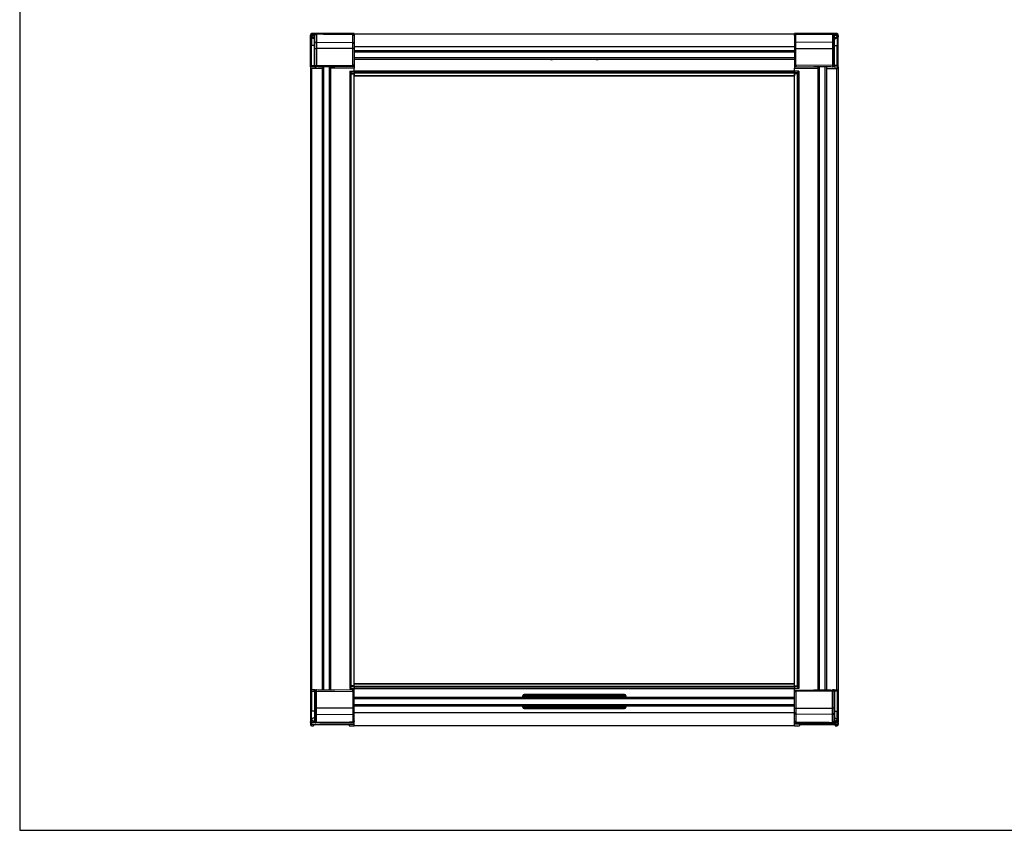
# Model space of a CAD drawing. Units: millimetres. Extents: x -10 to 444, y -182 to 425.
# Drawn here: x -10 to 128, y 230 to 343 of the extents above; entities that cross this region are included whole.
import ezdxf

# ---------------------------------------------------------------- set-up
doc = ezdxf.new("R2010")
doc.units = ezdxf.units.MM
for name, color, linetype in [('CONTORNI', 7, 'Continuous'), ('FINI', 4, 'Continuous'), ('QUOTE', 3, 'Continuous')]:
    doc.layers.add(name, color=color, linetype=linetype)

msp = doc.modelspace()

# ---------------------------------------------------------------- linework, layer by layer
at = {"layer": 'CONTORNI'}
for p, q in [((30.92, 340.93), (30.92, 339.77)), ((31.07, 341.38), (31.07, 341.25)), ((31.07, 341.25), (31.33, 341.25)), ((31.31, 341.21), (31.33, 341.25)), ((31.32, 339.77), (31.32, 340.68)), ((31.42, 341.29), (31.4, 341.26)), ((31.59, 341.37), (31.59, 340.23)), ((31.59, 340.23), (31.59, 339.33)), ((31.59, 340.23), (36.69, 340.18)), ((36.69, 340.18), (36.69, 341.33)), ((98.68, 340.18), (98.68, 341.33)), ((103.78, 340.23), (98.68, 340.18)), ((103.78, 341.37), (103.78, 340.23)), ((103.78, 340.23), (103.78, 339.33)), ((103.95, 341.29), (103.96, 341.26)), ((104.05, 341.21), (104.03, 341.25)), ((104.3, 341.25), (104.03, 341.25)), ((104.05, 339.77), (104.05, 340.68)), ((104.3, 341.38), (104.3, 341.25)), ((104.45, 340.93), (104.45, 339.77)), ((30.78, 339.77), (30.92, 339.77)), ((31.32, 339.77), (30.92, 339.77)), ((30.92, 336.97), (30.92, 339.77)), ((31.32, 339.77), (31.38, 339.77)), ((31.32, 336.97), (31.32, 339.77)), ((31.38, 339.33), (31.59, 339.33)), ((31.59, 339.33), (31.59, 336.98)), ((36.69, 339.33), (31.59, 339.33)), ((36.69, 339.33), (36.69, 340.18)), ((36.69, 337.02), (36.69, 339.33)), ((36.88, 339.33), (36.69, 339.33)), ((98.48, 339.57), (36.88, 339.57)), ((98.48, 339.33), (98.68, 339.33)), ((98.68, 339.33), (98.68, 340.18)), ((98.68, 339.33), (103.78, 339.33)), ((98.68, 337.02), (98.68, 339.33)), ((103.78, 339.33), (103.78, 336.98)), ((103.98, 339.33), (103.78, 339.33)), ((104.05, 339.77), (103.98, 339.77)), ((104.05, 336.97), (104.05, 339.77)), ((104.05, 339.77), (104.45, 339.77)), ((104.45, 336.97), (104.45, 339.77)), ((104.58, 339.77), (104.45, 339.77)), ((30.92, 336.97), (31.32, 336.97)), ((30.98, 249.58), (30.98, 336.55)), ((31.38, 336.98), (31.59, 336.98)), ((31.59, 336.98), (36.69, 337.02)), ((32.09, 336.78), (32.09, 336.78)), ((33.89, 336.78), (33.89, 336.8)), ((36.28, 336.17), (36.88, 336.17)), ((36.28, 336.17), (36.28, 249.77)), ((36.88, 337.02), (36.69, 337.02)), ((98.48, 336.17), (36.88, 336.17)), ((98.48, 337.02), (98.68, 337.02)), ((99.08, 336.17), (98.48, 336.17)), ((103.78, 336.98), (98.68, 337.02)), ((99.08, 336.17), (99.08, 249.77)), ((101.48, 336.78), (101.48, 336.8)), ((103.28, 336.78), (103.28, 336.78)), ((103.98, 336.98), (103.78, 336.98)), ((104.45, 336.97), (104.05, 336.97)), ((104.38, 249.58), (104.38, 336.55)), ((36.38, 335.82), (36.48, 335.82)), ((36.48, 335.92), (36.48, 335.95)), ((36.48, 335.92), (36.48, 335.82)), ((36.48, 335.82), (36.88, 335.82)), ((36.48, 250.12), (36.48, 335.82)), ((98.48, 335.87), (36.88, 335.87)), ((98.48, 335.52), (36.88, 335.52)), ((98.88, 335.82), (98.48, 335.82)), ((98.88, 335.92), (98.88, 335.95)), ((98.88, 335.92), (98.88, 335.82)), ((98.98, 335.82), (98.88, 335.82)), ((98.88, 250.12), (98.88, 335.82)), ((30.92, 249.38), (31.32, 249.37)), ((30.92, 249.38), (30.92, 246.57)), ((31.32, 249.37), (31.32, 246.57)), ((31.38, 249.37), (31.59, 249.37)), ((31.59, 247.02), (31.59, 249.37)), ((31.59, 249.37), (36.69, 249.33)), ((32.09, 249.57), (32.09, 249.57)), ((33.89, 249.57), (33.89, 249.55)), ((36.28, 249.77), (36.88, 249.77)), ((36.38, 250.12), (36.48, 250.12)), ((36.48, 250.02), (36.48, 250.12)), ((36.88, 250.12), (36.48, 250.12)), ((36.48, 250), (36.48, 250.02)), ((36.69, 249.33), (36.69, 247.02)), ((36.88, 249.33), (36.69, 249.33)), ((36.88, 250.42), (98.48, 250.42)), ((36.88, 250.07), (98.48, 250.07)), ((36.88, 249.77), (98.48, 249.77)), ((98.48, 250.12), (98.88, 250.12)), ((99.08, 249.77), (98.48, 249.77)), ((98.48, 249.33), (98.68, 249.33)), ((103.78, 249.37), (98.68, 249.33)), ((98.68, 249.33), (98.68, 247.02)), ((98.98, 250.12), (98.88, 250.12)), ((98.88, 250.02), (98.88, 250.12)), ((98.88, 250), (98.88, 250.02)), ((101.48, 249.57), (101.48, 249.55)), ((103.28, 249.57), (103.28, 249.57)), ((103.98, 249.37), (103.78, 249.37)), ((103.78, 247.02), (103.78, 249.37)), ((104.45, 249.38), (104.05, 249.37)), ((104.05, 249.37), (104.05, 246.57)), ((104.45, 249.38), (104.45, 246.57)), ((60.48, 248.73), (60.51, 248.7)), ((60.51, 248.7), (60.71, 248.7)), ((60.51, 248.7), (60.51, 248.54)), ((60.51, 248.53), (74.86, 248.53)), ((60.71, 248.9), (60.68, 248.93)), ((60.71, 248.9), (60.71, 248.7)), ((60.71, 248.9), (74.66, 248.9)), ((74.66, 248.7), (60.71, 248.7)), ((60.71, 248.54), (60.71, 248.7)), ((74.66, 248.9), (74.68, 248.93)), ((74.66, 248.9), (74.66, 248.7)), ((74.86, 248.7), (74.66, 248.7)), ((74.66, 248.54), (74.66, 248.7)), ((74.88, 248.73), (74.86, 248.7)), ((74.86, 248.7), (74.86, 248.54)), ((30.78, 246.57), (30.92, 246.57)), ((31.32, 246.57), (30.92, 246.57)), ((30.92, 245.42), (30.92, 246.57)), ((31.32, 246.57), (31.38, 246.57)), ((31.32, 246.57), (31.32, 245.67)), ((31.38, 247.02), (31.59, 247.02)), ((31.59, 246.12), (31.59, 247.02)), ((36.69, 247.02), (31.59, 247.02)), ((36.69, 247.02), (36.69, 246.17)), ((36.88, 247.02), (36.69, 247.02)), ((60.51, 247.15), (60.48, 247.13)), ((74.86, 247.33), (60.51, 247.33)), ((60.51, 247.32), (60.51, 247.15)), ((60.71, 247.15), (60.51, 247.15)), ((60.68, 246.93), (60.71, 246.95)), ((60.71, 247.15), (60.71, 247.32)), ((60.71, 247.15), (74.66, 247.15)), ((60.71, 247.15), (60.71, 246.95)), ((74.66, 246.95), (60.71, 246.95)), ((74.66, 247.15), (74.66, 247.32)), ((74.66, 247.15), (74.86, 247.15)), ((74.66, 247.15), (74.66, 246.95)), ((74.68, 246.93), (74.66, 246.95)), ((74.86, 247.32), (74.86, 247.15)), ((74.86, 247.15), (74.88, 247.13)), ((98.48, 247.02), (98.68, 247.02)), ((98.68, 247.02), (103.78, 247.02)), ((98.68, 247.02), (98.68, 246.17)), ((103.98, 247.02), (103.78, 247.02)), ((103.78, 246.12), (103.78, 247.02)), ((104.05, 246.57), (103.98, 246.57)), ((104.05, 246.57), (104.05, 245.67)), ((104.05, 246.57), (104.45, 246.57)), ((104.45, 245.42), (104.45, 246.57)), ((104.58, 246.57), (104.45, 246.57)), ((31.59, 246.12), (36.69, 246.17)), ((31.59, 244.97), (31.59, 246.12)), ((36.69, 246.17), (36.69, 245.02)), ((36.88, 246.37), (98.48, 246.37)), ((103.78, 246.12), (98.68, 246.17)), ((98.68, 246.17), (98.68, 245.02)), ((103.78, 244.97), (103.78, 246.12)), ((30.98, 244.52), (30.98, 244.77)), ((31.07, 244.97), (31.07, 245.1)), ((36.18, 244.7), (31.18, 244.7)), ((31.31, 245.14), (31.33, 245.1)), ((31.42, 245.06), (31.4, 245.09)), ((99.18, 244.7), (104.18, 244.7)), ((103.95, 245.06), (103.96, 245.09)), ((104.05, 245.14), (104.03, 245.1)), ((104.3, 244.97), (104.3, 245.1)), ((104.38, 244.52), (104.38, 244.77))]:
    msp.add_line(p, q, dxfattribs=at)
at = {"layer": 'CONTORNI', "flags": 128}
for points in [[(31.32, 340.68), (31.33, 340.68), (31.35, 340.68), (31.36, 340.69), (31.37, 340.7), (31.37, 340.7), (31.38, 340.71), (31.38, 340.72), (31.38, 340.72)], [(104.05, 340.68), (104.04, 340.68), (104.02, 340.68), (104.01, 340.69), (104, 340.7), (103.99, 340.7), (103.99, 340.71), (103.99, 340.72), (103.98, 340.72)], [(31.32, 336.97), (31.34, 336.97), (31.35, 336.98), (31.37, 336.98), (31.38, 336.98), (31.38, 336.98), (31.38, 336.98)], [(31.32, 336.97), (31.32, 336.94), (31.32, 336.9), (31.33, 336.86), (31.34, 336.83), (31.35, 336.81), (31.36, 336.79), (31.38, 336.78), (31.39, 336.77)], [(104.05, 336.97), (104.03, 336.97), (104.02, 336.98), (104, 336.98), (103.99, 336.98), (103.99, 336.98), (103.98, 336.98)], [(104.05, 336.97), (104.05, 336.94), (104.04, 336.9), (104.04, 336.86), (104.03, 336.83), (104.02, 336.81), (104.01, 336.79), (103.99, 336.78), (103.98, 336.77)], [(31.32, 249.37), (31.32, 249.41), (31.32, 249.45), (31.33, 249.49), (31.34, 249.52), (31.35, 249.54), (31.36, 249.56), (31.38, 249.57), (31.39, 249.57)], [(31.32, 249.37), (31.34, 249.37), (31.35, 249.37), (31.37, 249.37), (31.38, 249.37), (31.38, 249.37), (31.38, 249.37)], [(104.05, 249.37), (104.05, 249.41), (104.04, 249.45), (104.04, 249.49), (104.03, 249.52), (104.02, 249.54), (104.01, 249.56), (103.99, 249.57), (103.98, 249.57)], [(104.05, 249.37), (104.03, 249.37), (104.02, 249.37), (104, 249.37), (103.99, 249.37), (103.99, 249.37), (103.98, 249.37)], [(31.32, 245.67), (31.33, 245.67), (31.35, 245.66), (31.36, 245.66), (31.37, 245.65), (31.37, 245.65), (31.38, 245.64), (31.38, 245.63), (31.38, 245.63)], [(104.05, 245.67), (104.04, 245.67), (104.02, 245.66), (104.01, 245.66), (104, 245.65), (103.99, 245.65), (103.99, 245.64), (103.99, 245.63), (103.98, 245.63)]]:
    msp.add_lwpolyline(points, dxfattribs=at)
at = {"layer": 'CONTORNI'}
for centre, radius, start, end in [((31.07, 340.1), 1.15, 89.9949, 97.7433), ((31.64, 340.41), 0.896, 115.4009, 144.1702), ((31.29, 341.18), 0.091, 273.3358, 355.9467), ((31.32, 341.3), 0.0926, 265.3516, 333.0281), ((31.35, 341.33), 0.0819, 257.7801, 323.7645), ((31.58, 340.03), 0.2, 89.4411, 179.9419), ((31.55, 341.39), 0.0228, 232.5308, 276.9104), ((31.58, 341.38), 0.00232, 308.6045, 358.8865), ((32.05, 341.38), 0.0175, 341.7814, 1.4835), ((36.65, 341.34), 0.0334, 346.8251, 0.9763), ((98.72, 341.34), 0.0334, 179.0237, 193.1749), ((103.32, 341.38), 0.0175, 178.5165, 198.2186), ((103.78, 341.38), 0.00232, 181.1135, 231.3955), ((103.78, 340.03), 0.2, 0.0581, 90.5589), ((103.82, 341.39), 0.0228, 263.0896, 307.4692), ((104.02, 341.33), 0.0819, 216.2355, 282.2199), ((104.05, 341.3), 0.0926, 206.9719, 274.6484), ((104.08, 341.18), 0.091, 184.0533, 266.6642), ((103.73, 340.41), 0.896, 35.8298, 64.5991), ((104.3, 340.1), 1.15, 82.2567, 90.0051), ((36.68, 339.98), 0.2, 0.0574, 89.5589), ((98.68, 339.98), 0.2, 90.4411, 179.9426), ((25.84, 336.88), 5.75, 359.0028, 0.9972), ((30.94, 336.92), 5.75, 359.0028, 0.9972), ((36.68, 337.02), 0.28, 314.9153, 315.5847), ((98.68, 337.02), 0.28, 224.4153, 225.0847), ((104.43, 336.92), 5.75, 179.0028, 180.9972), ((109.53, 336.88), 5.75, 179.0028, 180.9972), ((36.48, 335.85), 0.0955, 87.2471, 176.9485), ((98.89, 335.85), 0.0955, 3.0515, 92.7529), ((25.84, 249.47), 5.75, 359.0028, 0.9972), ((36.48, 250.1), 0.0955, 183.0484, 272.7547), ((30.94, 249.43), 5.75, 359.0028, 0.9972), ((36.68, 249.33), 0.28, 44.4153, 45.0847), ((98.68, 249.33), 0.28, 134.9153, 135.5847), ((104.43, 249.43), 5.75, 179.0028, 180.9972), ((98.89, 250.1), 0.0955, 267.2453, 356.9516), ((109.53, 249.47), 5.75, 179.0028, 180.9972), ((60.71, 248.7), 0.2, 90.0051, 179.9947), ((74.66, 248.7), 0.2, 0.0053, 89.9949), ((60.71, 247.15), 0.2, 180.0053, 269.9949), ((74.66, 247.15), 0.2, 270.0051, 359.9947), ((31.64, 245.94), 0.896, 215.8302, 244.599), ((31.29, 245.17), 0.091, 4.0538, 86.6665), ((31.58, 246.32), 0.2, 180.0594, 270.5577), ((36.68, 246.37), 0.2, 270.4417, 359.942), ((98.68, 246.37), 0.2, 180.058, 269.5583), ((103.78, 246.32), 0.2, 269.4423, 359.9406), ((104.08, 245.17), 0.091, 93.3335, 175.9462), ((103.73, 245.94), 0.896, 295.401, 324.1698), ((31.07, 246.24), 1.15, 262.2566, 270.0044), ((31.32, 245.05), 0.0926, 26.9762, 94.644), ((31.35, 245.02), 0.0819, 36.2328, 102.223), ((31.55, 244.95), 0.0229, 83.1019, 127.4379), ((31.58, 244.97), 0.00229, 0.9056, 51.69), ((32.05, 244.97), 0.0176, 358.5622, 18.1729), ((36.65, 245.01), 0.0334, 359.0275, 13.1678), ((98.72, 245.01), 0.0334, 166.8322, 180.9725), ((103.32, 244.97), 0.0176, 161.8271, 181.4378), ((103.78, 244.97), 0.00229, 128.31, 179.0944), ((103.82, 244.95), 0.0229, 52.5621, 96.8981), ((104.02, 245.02), 0.0819, 77.777, 143.7672), ((104.05, 245.05), 0.0926, 85.356, 153.0238), ((104.3, 246.24), 1.15, 269.9956, 277.7434)]:
    msp.add_arc(centre, radius, start, end, dxfattribs=at)
for points, knots in [([(31.32, 340.68), (31.21, 340.73), (31.05, 340.8), (30.95, 340.9), (30.92, 340.93)], [0, 0, 0, 0, 0.713505, 1, 1, 1, 1]), ([(31.07, 341.25), (31.07, 341.25), (31.07, 341.25), (31.07, 341.25), (31.08, 341.24), (31.11, 341.24), (31.15, 341.23), (31.2, 341.22), (31.24, 341.22), (31.26, 341.22)], [0, 0, 0, 0, 0.020992, 0.044685, 0.069212, 0.214973, 0.422125, 0.714999, 1, 1, 1, 1]), ([(31.26, 341.22), (31.27, 341.22), (31.29, 341.21), (31.31, 341.21), (31.31, 341.21)], [0, 0, 0, 0, 0.748966, 1, 1, 1, 1]), ([(31.3, 341.09), (31.3, 341.1), (31.3, 341.14), (31.31, 341.18), (31.31, 341.21)], [0, 0, 0, 0, 0.113706, 1, 1, 1, 1]), ([(31.32, 340.68), (31.31, 340.8), (31.31, 340.96), (31.3, 341.06), (31.3, 341.09)], [0, 0, 0, 0, 0.752393, 1, 1, 1, 1]), ([(31.33, 341.25), (31.34, 341.26), (31.37, 341.3), (31.42, 341.34), (31.49, 341.37), (31.52, 341.37), (31.53, 341.38)], [0, 0, 0, 0, 0.10356, 0.665771, 0.908909, 1, 1, 1, 1]), ([(31.59, 341.37), (31.58, 341.37), (31.58, 341.37), (31.57, 341.37), (31.56, 341.37), (31.55, 341.37)], [0, 0, 0, 0, 0.2453241, 0.3604677, 1, 1, 1, 1]), ([(32.07, 341.38), (32.4, 341.37), (33.94, 341.36), (35.49, 341.35), (36.69, 341.34)], [0, 0, 0, 0, 0.219822, 1, 1, 1, 1]), ([(36.69, 341.34), (36.7, 341.34), (36.74, 341.34), (36.79, 341.32), (36.84, 341.3), (36.87, 341.28), (36.88, 341.27)], [0, 0, 0, 0, 0.162517, 0.433927, 0.698672, 1, 1, 1, 1]), ([(98.68, 341.34), (98.67, 341.34), (98.63, 341.34), (98.58, 341.32), (98.53, 341.3), (98.5, 341.28), (98.48, 341.27)], [0, 0, 0, 0, 0.162517, 0.433927, 0.698672, 1, 1, 1, 1]), ([(103.3, 341.38), (102.96, 341.37), (101.42, 341.36), (99.88, 341.35), (98.68, 341.34)], [0, 0, 0, 0, 0.219822, 1, 1, 1, 1]), ([(103.78, 341.37), (103.79, 341.37), (103.79, 341.37), (103.8, 341.37), (103.81, 341.37), (103.82, 341.37)], [0, 0, 0, 0, 0.2453241, 0.3604677, 1, 1, 1, 1]), ([(104.03, 341.25), (104.03, 341.26), (104, 341.3), (103.95, 341.34), (103.88, 341.37), (103.84, 341.37), (103.83, 341.38)], [0, 0, 0, 0, 0.10356, 0.665771, 0.908909, 1, 1, 1, 1]), ([(104.11, 341.22), (104.1, 341.22), (104.08, 341.21), (104.06, 341.21), (104.05, 341.21)], [0, 0, 0, 0, 0.748966, 1, 1, 1, 1]), ([(104.07, 341.09), (104.07, 341.1), (104.07, 341.14), (104.06, 341.18), (104.05, 341.21)], [0, 0, 0, 0, 0.113706, 1, 1, 1, 1]), ([(104.05, 340.68), (104.05, 340.8), (104.06, 340.96), (104.07, 341.06), (104.07, 341.09)], [0, 0, 0, 0, 0.752393, 1, 1, 1, 1]), ([(104.05, 340.68), (104.16, 340.73), (104.32, 340.8), (104.42, 340.9), (104.45, 340.93)], [0, 0, 0, 0, 0.713505, 1, 1, 1, 1]), ([(104.3, 341.25), (104.3, 341.25), (104.3, 341.25), (104.29, 341.25), (104.29, 341.24), (104.26, 341.24), (104.22, 341.23), (104.17, 341.22), (104.13, 341.22), (104.11, 341.22)], [0, 0, 0, 0, 0.020992, 0.044685, 0.069212, 0.214973, 0.422125, 0.714999, 1, 1, 1, 1]), ([(36.48, 335.95), (36.48, 335.96), (36.48, 335.96), (36.47, 335.99), (36.43, 336.03), (36.36, 336.1), (36.31, 336.15), (36.28, 336.17), (36.28, 336.17)], [0, 0, 0, 0, 0.127453, 0.163234, 0.382101, 0.707521, 0.995972, 1, 1, 1, 1]), ([(36.28, 336.17), (36.28, 336.17), (36.3, 336.14), (36.32, 336.07), (36.36, 335.98), (36.38, 335.9), (36.38, 335.87), (36.38, 335.86)], [0, 0, 0, 0, 0.004762, 0.29914, 0.630773, 0.848898, 1, 1, 1, 1]), ([(98.88, 335.95), (98.89, 335.96), (98.89, 335.96), (98.9, 335.99), (98.94, 336.03), (99.01, 336.1), (99.06, 336.15), (99.08, 336.17), (99.08, 336.17)], [0, 0, 0, 0, 0.127453, 0.163234, 0.382101, 0.707521, 0.995972, 1, 1, 1, 1]), ([(99.08, 336.17), (99.08, 336.17), (99.07, 336.14), (99.05, 336.07), (99.01, 335.98), (98.99, 335.9), (98.99, 335.87), (98.98, 335.86)], [0, 0, 0, 0, 0.004762, 0.29914, 0.630773, 0.848898, 1, 1, 1, 1]), ([(36.38, 250.09), (36.38, 250.08), (36.38, 250.04), (36.36, 249.97), (36.32, 249.88), (36.3, 249.81), (36.28, 249.77), (36.28, 249.77)], [0, 0, 0, 0, 0.151105, 0.369234, 0.700866, 0.995241, 1, 1, 1, 1]), ([(36.28, 249.77), (36.28, 249.77), (36.31, 249.8), (36.36, 249.85), (36.43, 249.91), (36.47, 249.96), (36.48, 249.98), (36.48, 249.99), (36.48, 250)], [0, 0, 0, 0, 0.004022, 0.292481, 0.617899, 0.836768, 0.872543, 1, 1, 1, 1]), ([(99.08, 249.77), (99.08, 249.77), (99.06, 249.8), (99.01, 249.85), (98.94, 249.91), (98.9, 249.96), (98.89, 249.98), (98.89, 249.99), (98.88, 250)], [0, 0, 0, 0, 0.004022, 0.292481, 0.617899, 0.836768, 0.872543, 1, 1, 1, 1]), ([(98.98, 250.09), (98.99, 250.08), (98.99, 250.04), (99.01, 249.97), (99.05, 249.88), (99.07, 249.81), (99.08, 249.77), (99.08, 249.77)], [0, 0, 0, 0, 0.151105, 0.369234, 0.700866, 0.995241, 1, 1, 1, 1]), ([(31.32, 245.67), (31.21, 245.62), (31.05, 245.54), (30.95, 245.44), (30.92, 245.42)], [0, 0, 0, 0, 0.713503, 1, 1, 1, 1]), ([(31.32, 245.67), (31.31, 245.55), (31.31, 245.39), (31.3, 245.28), (31.3, 245.26)], [0, 0, 0, 0, 0.75239, 1, 1, 1, 1]), ([(31.3, 245.26), (31.3, 245.25), (31.3, 245.21), (31.31, 245.17), (31.31, 245.14)], [0, 0, 0, 0, 0.1137022, 1, 1, 1, 1]), ([(104.05, 245.67), (104.16, 245.62), (104.32, 245.54), (104.42, 245.44), (104.45, 245.42)], [0, 0, 0, 0, 0.713503, 1, 1, 1, 1]), ([(104.05, 245.67), (104.05, 245.55), (104.06, 245.39), (104.07, 245.28), (104.07, 245.26)], [0, 0, 0, 0, 0.75239, 1, 1, 1, 1]), ([(104.07, 245.26), (104.07, 245.25), (104.07, 245.21), (104.06, 245.17), (104.05, 245.14)], [0, 0, 0, 0, 0.1137022, 1, 1, 1, 1]), ([(31.07, 245.1), (31.07, 245.1), (31.07, 245.1), (31.07, 245.1), (31.08, 245.1), (31.11, 245.11), (31.15, 245.12), (31.2, 245.12), (31.24, 245.13), (31.26, 245.13)], [0, 0, 0, 0, 0.020996, 0.044689, 0.06921, 0.214972, 0.422123, 0.714997, 1, 1, 1, 1]), ([(31.26, 245.13), (31.27, 245.13), (31.29, 245.14), (31.31, 245.14), (31.31, 245.14)], [0, 0, 0, 0, 0.748968, 1, 1, 1, 1]), ([(31.33, 245.1), (31.34, 245.09), (31.37, 245.05), (31.42, 245.01), (31.49, 244.98), (31.52, 244.97), (31.53, 244.97)], [0, 0, 0, 0, 0.103564, 0.66577, 0.908909, 1, 1, 1, 1]), ([(31.59, 244.97), (31.58, 244.97), (31.58, 244.97), (31.57, 244.97), (31.56, 244.98), (31.55, 244.98)], [0, 0, 0, 0, 0.245324, 0.360467, 1, 1, 1, 1]), ([(32.07, 244.97), (32.4, 244.98), (33.94, 244.99), (35.49, 245), (36.69, 245.01)], [0, 0, 0, 0, 0.2198218, 1, 1, 1, 1]), ([(36.69, 245.01), (36.7, 245.01), (36.74, 245.01), (36.79, 245.03), (36.84, 245.05), (36.87, 245.07), (36.88, 245.08)], [0, 0, 0, 0, 0.162515, 0.433923, 0.698668, 1, 1, 1, 1]), ([(98.68, 245.01), (98.67, 245.01), (98.63, 245.01), (98.58, 245.03), (98.53, 245.05), (98.5, 245.07), (98.48, 245.08)], [0, 0, 0, 0, 0.162515, 0.433923, 0.698668, 1, 1, 1, 1]), ([(103.3, 244.97), (102.96, 244.98), (101.42, 244.99), (99.88, 245), (98.68, 245.01)], [0, 0, 0, 0, 0.2198218, 1, 1, 1, 1]), ([(103.78, 244.97), (103.79, 244.97), (103.79, 244.97), (103.8, 244.97), (103.81, 244.98), (103.82, 244.98)], [0, 0, 0, 0, 0.245324, 0.360467, 1, 1, 1, 1]), ([(104.03, 245.1), (104.03, 245.09), (104, 245.05), (103.95, 245.01), (103.88, 244.98), (103.84, 244.97), (103.83, 244.97)], [0, 0, 0, 0, 0.103564, 0.66577, 0.908909, 1, 1, 1, 1]), ([(104.11, 245.13), (104.1, 245.13), (104.08, 245.14), (104.06, 245.14), (104.05, 245.14)], [0, 0, 0, 0, 0.748968, 1, 1, 1, 1]), ([(104.3, 245.1), (104.3, 245.1), (104.3, 245.1), (104.29, 245.1), (104.29, 245.1), (104.26, 245.11), (104.22, 245.12), (104.17, 245.12), (104.13, 245.13), (104.11, 245.13)], [0, 0, 0, 0, 0.020996, 0.044689, 0.06921, 0.214972, 0.422123, 0.714997, 1, 1, 1, 1])]:
    msp.add_open_spline(points, degree=3, knots=knots, dxfattribs=at)
at = {"layer": 'FINI'}
for p, q in [((30.78, 341.22), (30.78, 341.16)), ((30.78, 341.08), (30.78, 341.16)), ((30.78, 341.09), (30.78, 340.94)), ((30.78, 340.91), (30.79, 341.08)), ((30.79, 341.08), (30.78, 341.08)), ((30.78, 340.91), (30.78, 340.94)), ((30.78, 339.77), (30.78, 340.91)), ((31.38, 340.86), (30.85, 340.86)), ((30.92, 341.36), (31.07, 341.38)), ((30.92, 341.36), (30.92, 341.24)), ((30.92, 341.24), (30.92, 340.93)), ((36.88, 341.42), (30.98, 341.42)), ((31.53, 341.38), (31.07, 341.38)), ((31.38, 340.03), (31.38, 341.17)), ((31.59, 341.38), (31.53, 341.38)), ((32.07, 341.38), (31.59, 341.38)), ((36.88, 341.38), (32.07, 341.38)), ((36.88, 341.38), (36.88, 341.42)), ((36.88, 341.27), (36.88, 341.38)), ((98.48, 341.37), (36.88, 341.37)), ((36.88, 341.13), (36.88, 339.98)), ((104.38, 341.42), (98.48, 341.42)), ((98.48, 341.38), (98.48, 341.42)), ((98.48, 341.38), (103.3, 341.38)), ((98.48, 341.27), (98.48, 341.38)), ((98.48, 341.13), (98.48, 339.98)), ((103.3, 341.38), (103.78, 341.38)), ((103.78, 341.38), (103.83, 341.38)), ((103.83, 341.38), (104.3, 341.38)), ((103.98, 340.03), (103.98, 341.17)), ((103.98, 340.86), (104.52, 340.86)), ((104.45, 341.36), (104.3, 341.38)), ((104.45, 341.36), (104.45, 341.24)), ((104.45, 341.24), (104.45, 340.93)), ((104.58, 341.22), (104.58, 341.16)), ((104.58, 341.08), (104.58, 341.16)), ((104.58, 341.08), (104.58, 341.08)), ((104.58, 340.91), (104.58, 341.08)), ((104.58, 341.08), (104.58, 340.94)), ((104.58, 340.91), (104.58, 340.94)), ((104.58, 339.77), (104.58, 340.91)), ((30.78, 336.78), (30.78, 339.77)), ((31.38, 339.33), (31.38, 340.03)), ((31.38, 336.98), (31.38, 339.33)), ((36.88, 339.98), (36.88, 339.33)), ((36.88, 339.33), (36.88, 337.02)), ((98.48, 339.02), (36.88, 339.02)), ((98.48, 339.98), (98.48, 339.33)), ((98.48, 339.33), (98.48, 337.02)), ((103.98, 339.33), (103.98, 340.03)), ((103.98, 336.98), (103.98, 339.33)), ((104.58, 336.78), (104.58, 339.77)), ((98.48, 338.82), (36.88, 338.82)), ((98.48, 338.02), (36.88, 338.02)), ((98.48, 337.82), (36.88, 337.82)), ((30.78, 336.77), (30.78, 336.78)), ((31.39, 336.77), (30.78, 336.77)), ((30.78, 336.77), (30.78, 249.58)), ((30.81, 336.55), (30.81, 336.77)), ((32.39, 336.56), (30.98, 336.55)), ((36.69, 336.82), (31.59, 336.78)), ((31.79, 336.78), (31.79, 336.78)), ((32.09, 336.78), (31.79, 336.78)), ((32.49, 336.78), (32.09, 336.78)), ((32.39, 336.78), (32.39, 249.57)), ((33.49, 336.78), (32.49, 336.78)), ((32.49, 336.78), (32.49, 336.78)), ((32.59, 336.78), (32.59, 249.57)), ((33.39, 336.78), (33.39, 249.57)), ((33.49, 336.79), (33.49, 336.78)), ((33.89, 336.78), (33.49, 336.78)), ((33.59, 336.78), (33.59, 249.57)), ((36.88, 336.6), (33.59, 336.57)), ((34.19, 336.78), (33.89, 336.78)), ((34.19, 336.78), (34.19, 336.8)), ((36.88, 336.82), (36.88, 336.82)), ((36.88, 336.82), (36.88, 336.82)), ((36.88, 336.8), (36.88, 336.6)), ((36.88, 336.17), (36.88, 336.6)), ((36.88, 336.17), (36.88, 335.92)), ((98.48, 336.82), (98.48, 336.82)), ((98.48, 336.82), (98.49, 336.82)), ((98.48, 336.8), (98.48, 336.6)), ((98.48, 336.6), (101.78, 336.57)), ((98.48, 336.17), (98.48, 336.6)), ((98.48, 336.17), (98.48, 335.92)), ((98.68, 336.82), (103.78, 336.78)), ((101.18, 336.78), (101.18, 336.8)), ((101.48, 336.78), (101.18, 336.78)), ((101.88, 336.78), (101.48, 336.78)), ((101.78, 249.57), (101.78, 336.78)), ((101.88, 336.79), (101.88, 336.78)), ((102.88, 336.78), (101.88, 336.78)), ((101.98, 249.57), (101.98, 336.78)), ((102.78, 249.57), (102.78, 336.78)), ((102.88, 336.78), (102.88, 336.78)), ((103.28, 336.78), (102.88, 336.78)), ((102.98, 249.57), (102.98, 336.78)), ((102.98, 336.56), (104.38, 336.55)), ((103.58, 336.78), (103.28, 336.78)), ((103.58, 336.78), (103.58, 336.78)), ((103.98, 336.77), (104.58, 336.77)), ((104.56, 336.55), (104.56, 336.77)), ((104.58, 336.77), (104.58, 336.78)), ((104.58, 336.77), (104.58, 249.58)), ((36.38, 250.09), (36.38, 335.86)), ((36.48, 335.92), (36.88, 335.92)), ((98.48, 335.97), (36.88, 335.97)), ((36.88, 335.82), (36.88, 335.92)), ((36.88, 335.82), (36.88, 335.52)), ((36.88, 250.12), (36.88, 335.82)), ((98.48, 335.47), (36.88, 335.47)), ((98.88, 335.92), (98.48, 335.92)), ((98.48, 335.82), (98.48, 335.92)), ((98.48, 335.82), (98.48, 335.52)), ((98.48, 250.12), (98.48, 335.82)), ((98.98, 250.09), (98.98, 335.86)), ((30.78, 249.58), (30.78, 249.57)), ((30.85, 249.58), (30.78, 249.58)), ((30.78, 249.57), (30.78, 246.57)), ((31.39, 249.57), (30.99, 249.58)), ((31.38, 249.37), (31.38, 247.02)), ((36.69, 249.53), (31.59, 249.57)), ((31.79, 249.57), (31.79, 249.57)), ((31.79, 249.57), (32.09, 249.57)), ((32.09, 249.57), (32.49, 249.57)), ((32.49, 249.57), (33.49, 249.57)), ((32.49, 249.56), (32.49, 249.57)), ((33.49, 249.56), (33.49, 249.57)), ((33.49, 249.57), (33.89, 249.57)), ((33.89, 249.57), (34.19, 249.57)), ((34.19, 249.57), (34.19, 249.55)), ((36.48, 250.02), (36.88, 250.02)), ((36.88, 250.47), (98.48, 250.47)), ((36.88, 250.12), (36.88, 250.42)), ((36.88, 250.02), (36.88, 250.12)), ((36.88, 250.02), (36.88, 249.77)), ((36.88, 249.97), (98.48, 249.97)), ((36.88, 249.55), (36.88, 249.77)), ((36.88, 249.52), (36.88, 249.53)), ((36.88, 249.53), (36.88, 249.53)), ((36.88, 247.02), (36.88, 249.33)), ((98.48, 250.12), (98.48, 250.42)), ((98.48, 250.02), (98.48, 250.12)), ((98.88, 250.02), (98.48, 250.02)), ((98.48, 250.02), (98.48, 249.77)), ((98.48, 249.55), (98.48, 249.77)), ((98.48, 249.52), (98.48, 249.53)), ((98.48, 249.53), (98.49, 249.53)), ((98.48, 247.02), (98.48, 249.33)), ((98.68, 249.53), (103.78, 249.57)), ((101.18, 249.57), (101.18, 249.55)), ((101.18, 249.57), (101.48, 249.57)), ((101.48, 249.57), (101.88, 249.57)), ((101.88, 249.57), (102.88, 249.57)), ((101.88, 249.56), (101.88, 249.57)), ((102.88, 249.56), (102.88, 249.57)), ((102.88, 249.57), (103.28, 249.57)), ((103.28, 249.57), (103.58, 249.57)), ((103.58, 249.57), (103.58, 249.57)), ((103.98, 249.57), (104.38, 249.58)), ((103.98, 249.37), (103.98, 247.02)), ((104.51, 249.58), (104.58, 249.58)), ((104.58, 249.58), (104.58, 249.57)), ((104.58, 249.57), (104.58, 246.57)), ((36.88, 248.53), (98.48, 248.53)), ((36.88, 248.33), (98.48, 248.33)), ((60.48, 248.53), (60.48, 248.73)), ((60.51, 248.54), (60.51, 248.53)), ((74.68, 248.93), (60.68, 248.93)), ((60.71, 248.54), (74.66, 248.54)), ((74.86, 248.54), (74.86, 248.53)), ((74.88, 248.53), (74.88, 248.73)), ((30.78, 246.57), (30.78, 245.5)), ((31.38, 247.02), (31.38, 246.32)), ((36.88, 247.53), (98.48, 247.53)), ((36.88, 247.33), (98.48, 247.33)), ((36.88, 246.37), (36.88, 247.02)), ((60.48, 247.13), (60.48, 247.33)), ((60.51, 247.32), (60.51, 247.33)), ((60.68, 246.93), (74.68, 246.93)), ((74.66, 247.32), (60.71, 247.32)), ((74.86, 247.32), (74.86, 247.33)), ((74.88, 247.13), (74.88, 247.33)), ((98.48, 246.37), (98.48, 247.02)), ((103.98, 247.02), (103.98, 246.32)), ((104.58, 246.57), (104.58, 245.5)), ((30.78, 245.5), (30.78, 245.09)), ((30.81, 245.09), (30.81, 245.44)), ((30.92, 245.11), (30.92, 245.42)), ((31.38, 246.32), (31.38, 245.17)), ((36.88, 245.22), (36.88, 246.37)), ((98.48, 245.22), (98.48, 246.37)), ((103.98, 246.32), (103.98, 245.17)), ((104.45, 245.11), (104.45, 245.42)), ((104.56, 245.09), (104.56, 245.44)), ((104.58, 245.5), (104.58, 245.09)), ((30.78, 245.01), (30.78, 245.09)), ((30.78, 245.01), (30.78, 244.72)), ((30.81, 245.09), (31.36, 245.09)), ((30.92, 244.99), (30.92, 245.11)), ((30.92, 244.99), (31.07, 244.97)), ((30.98, 244.77), (36.88, 244.77)), ((30.98, 244.52), (31.18, 244.52)), ((31.53, 244.97), (31.07, 244.97)), ((31.18, 244.7), (31.18, 244.52)), ((31.18, 244.69), (36.18, 244.69)), ((31.59, 244.97), (31.53, 244.97)), ((32.07, 244.97), (31.59, 244.97)), ((36.88, 244.97), (32.07, 244.97)), ((36.18, 244.7), (36.18, 244.52)), ((36.18, 244.52), (36.88, 244.52)), ((36.87, 245.09), (36.88, 245.09)), ((36.88, 244.81), (36.88, 245.15)), ((36.88, 244.77), (36.88, 244.83)), ((36.88, 244.52), (36.88, 244.77)), ((36.88, 244.57), (98.48, 244.57)), ((98.48, 244.81), (98.48, 245.15)), ((98.5, 245.09), (98.48, 245.09)), ((98.48, 244.97), (103.3, 244.97)), ((98.48, 244.77), (98.48, 244.83)), ((104.38, 244.77), (98.48, 244.77)), ((98.48, 244.52), (98.48, 244.77)), ((98.48, 244.52), (99.18, 244.52)), ((99.18, 244.7), (99.18, 244.52)), ((99.18, 244.69), (104.18, 244.69)), ((103.3, 244.97), (103.78, 244.97)), ((103.78, 244.97), (103.83, 244.97)), ((103.83, 244.97), (104.3, 244.97)), ((104.56, 245.09), (104.01, 245.09)), ((104.18, 244.7), (104.18, 244.52)), ((104.18, 244.52), (104.38, 244.52)), ((104.45, 244.99), (104.3, 244.97)), ((104.45, 244.99), (104.45, 245.11)), ((104.58, 245.01), (104.58, 245.09)), ((104.58, 245.01), (104.58, 244.72))]:
    msp.add_line(p, q, dxfattribs=at)
at = {"layer": 'FINI', "flags": 128}
for points in [[(64.35, 337.82), (64.48, 337.8), (64.61, 337.82)], [(70.75, 337.82), (70.88, 337.8), (71.01, 337.82)], [(30.98, 336.55), (30.95, 336.55), (30.92, 336.55), (30.88, 336.55), (30.86, 336.55), (30.83, 336.55), (30.81, 336.55)], [(31.39, 336.77), (31.44, 336.77), (31.48, 336.78), (31.52, 336.78), (31.55, 336.78), (31.57, 336.78), (31.58, 336.78), (31.59, 336.78)], [(103.98, 336.77), (103.93, 336.77), (103.89, 336.78), (103.85, 336.78), (103.82, 336.78), (103.8, 336.78), (103.79, 336.78), (103.78, 336.78)], [(104.38, 336.55), (104.42, 336.55), (104.45, 336.55), (104.48, 336.55), (104.51, 336.55), (104.54, 336.55), (104.56, 336.55)], [(31.39, 249.57), (31.44, 249.57), (31.48, 249.57), (31.52, 249.57), (31.55, 249.57), (31.57, 249.57), (31.58, 249.57), (31.59, 249.57)], [(103.98, 249.57), (103.93, 249.57), (103.89, 249.57), (103.85, 249.57), (103.82, 249.57), (103.8, 249.57), (103.79, 249.57), (103.78, 249.57)]]:
    msp.add_lwpolyline(points, dxfattribs=at)
at = {"layer": 'FINI'}
for centre, radius, start, end in [((30.98, 341.22), 0.2, 90, 180), ((104.38, 341.22), 0.2, 0, 90), ((31.58, 336.98), 0.2, 180, 270.5), ((36.68, 337.02), 0.2, 270.5, 0), ((98.68, 337.02), 0.2, 180, 269.5), ((103.78, 336.98), 0.2, 269.5, 0), ((36.48, 335.82), 0.1, 90, 180), ((98.88, 335.82), 0.1, 0, 90), ((31.58, 249.37), 0.2, 89.5, 180), ((36.48, 250.12), 0.1, 180, 270), ((36.68, 249.33), 0.2, 0, 89.5), ((98.68, 249.33), 0.2, 90.5, 180), ((98.88, 250.12), 0.1, 270, 0), ((103.78, 249.37), 0.2, 0, 90.5), ((30.98, 244.72), 0.2, 180, 270), ((104.38, 244.72), 0.2, 270, 0)]:
    msp.add_arc(centre, radius, start, end, dxfattribs=at)
for centre, major_axis, ratio, start_param, end_param in [((30.98, 336.97), (0.197, 0.199), 0.176321, 1.743837, 2.965567), ((104.38, 336.97), (-0.197, 0.199), 0.176321, 3.317618, 4.539348), ((30.98, 249.38), (-0.197, 0.199), 0.176321, 0.176025, 1.397756), ((104.38, 249.38), (0.197, 0.199), 0.176321, 4.88543, 6.10716), ((60.68, 248.73), (-0.141, 0.141), 0.999924, 5.497825, 7.068545), ((60.71, 248.54), (0.2, 0), 0.008727, 1.570796, 3.132866), ((60.51, 248.23), (0, 0.3), 0.008727, 0.008727, 0.13192), ((74.66, 248.54), (0.2, 0), 0.008727, 0.008727, 1.570796), ((74.68, 248.73), (0.141, 0.141), 0.999924, 5.497825, 7.068545), ((74.86, 248.23), (0, 0.3), 0.008727, 6.151266, 6.274459), ((60.68, 247.13), (0.141, 0.141), 0.999924, 2.356233, 3.926953), ((60.51, 247.63), (0, 0.3), 0.008727, 3.009673, 3.132866), ((60.71, 247.32), (0.2, 0), 0.008727, 3.150319, 4.712389), ((74.66, 247.32), (0.2, 0), 0.008727, 4.712389, 6.274459), ((74.68, 247.13), (-0.141, 0.141), 0.999924, 2.356233, 3.926953), ((74.86, 247.63), (0, 0.3), 0.008727, 3.150319, 3.273512)]:
    msp.add_ellipse(centre, major_axis=major_axis, ratio=ratio, start_param=start_param, end_param=end_param, dxfattribs=at)
for points, knots in [([(30.78, 341.16), (30.79, 341.19), (30.79, 341.24), (30.83, 341.31), (30.88, 341.35), (30.91, 341.36), (30.92, 341.36)], [0, 0, 0, 0, 0.300461, 0.601448, 0.887469, 1, 1, 1, 1]), ([(31.4, 341.26), (31.4, 341.24), (31.39, 341.21), (31.38, 341.18), (31.38, 341.17)], [0, 0, 0, 0, 0.888601, 1, 1, 1, 1]), ([(31.55, 341.37), (31.54, 341.37), (31.52, 341.37), (31.47, 341.34), (31.44, 341.31), (31.42, 341.29), (31.42, 341.29)], [0, 0, 0, 0, 0.078143, 0.309785, 0.890977, 1, 1, 1, 1]), ([(32.06, 341.37), (32, 341.37), (31.85, 341.37), (31.69, 341.37), (31.6, 341.37), (31.59, 341.37)], [0, 0, 0, 0, 0.417685, 0.939535, 1, 1, 1, 1]), ([(36.69, 341.33), (35.48, 341.34), (33.94, 341.35), (32.4, 341.37), (32.06, 341.37)], [0, 0, 0, 0, 0.780177, 1, 1, 1, 1]), ([(36.88, 341.13), (36.88, 341.16), (36.87, 341.23), (36.82, 341.29), (36.76, 341.32), (36.74, 341.32), (36.72, 341.33), (36.7, 341.33), (36.69, 341.33), (36.69, 341.33)], [0, 0, 0, 0, 0.3652298, 0.7464519, 0.851446, 0.9101969, 0.9486724, 0.9856615, 1, 1, 1, 1]), ([(36.88, 341.27), (36.88, 341.24), (36.88, 341.19), (36.88, 341.15), (36.88, 341.13), (36.88, 341.13)], [0, 0, 0, 0, 0.427229, 0.994452, 1, 1, 1, 1]), ([(98.48, 341.13), (98.49, 341.16), (98.5, 341.23), (98.55, 341.29), (98.61, 341.32), (98.63, 341.32), (98.65, 341.33), (98.67, 341.33), (98.68, 341.33), (98.68, 341.33)], [0, 0, 0, 0, 0.3652298, 0.7464519, 0.851446, 0.9101969, 0.9486724, 0.9856615, 1, 1, 1, 1]), ([(98.48, 341.27), (98.48, 341.24), (98.48, 341.19), (98.48, 341.15), (98.48, 341.13), (98.48, 341.13)], [0, 0, 0, 0, 0.427229, 0.994452, 1, 1, 1, 1]), ([(98.68, 341.33), (99.88, 341.34), (101.43, 341.35), (102.97, 341.37), (103.3, 341.37)], [0, 0, 0, 0, 0.780177, 1, 1, 1, 1]), ([(103.3, 341.37), (103.37, 341.37), (103.52, 341.37), (103.68, 341.37), (103.77, 341.37), (103.78, 341.37)], [0, 0, 0, 0, 0.417685, 0.939535, 1, 1, 1, 1]), ([(103.82, 341.37), (103.82, 341.37), (103.85, 341.37), (103.9, 341.34), (103.93, 341.31), (103.95, 341.29), (103.95, 341.29)], [0, 0, 0, 0, 0.078143, 0.309785, 0.890977, 1, 1, 1, 1]), ([(103.96, 341.26), (103.97, 341.24), (103.98, 341.21), (103.98, 341.18), (103.98, 341.17)], [0, 0, 0, 0, 0.888601, 1, 1, 1, 1]), ([(104.58, 341.16), (104.58, 341.19), (104.58, 341.24), (104.54, 341.31), (104.49, 341.35), (104.46, 341.36), (104.45, 341.36)], [0, 0, 0, 0, 0.300461, 0.601448, 0.887469, 1, 1, 1, 1]), ([(36.88, 336.82), (36.86, 336.82), (36.79, 336.82), (36.73, 336.82), (36.69, 336.82), (36.69, 336.82)], [0, 0, 0, 0, 0.298979, 0.994094, 1, 1, 1, 1]), ([(36.88, 337.02), (36.88, 337.02), (36.88, 336.98), (36.88, 336.92), (36.88, 336.85), (36.88, 336.82)], [0, 0, 0, 0, 0.005906, 0.701016, 1, 1, 1, 1]), ([(98.48, 337.02), (98.48, 337.02), (98.48, 336.98), (98.48, 336.92), (98.48, 336.85), (98.48, 336.82)], [0, 0, 0, 0, 0.005906, 0.701016, 1, 1, 1, 1]), ([(98.49, 336.82), (98.51, 336.82), (98.58, 336.82), (98.64, 336.82), (98.68, 336.82), (98.68, 336.82)], [0, 0, 0, 0, 0.298979, 0.994094, 1, 1, 1, 1]), ([(36.88, 249.53), (36.86, 249.53), (36.79, 249.53), (36.73, 249.53), (36.69, 249.53), (36.69, 249.53)], [0, 0, 0, 0, 0.298979, 0.994094, 1, 1, 1, 1]), ([(36.88, 249.33), (36.88, 249.33), (36.88, 249.37), (36.88, 249.43), (36.88, 249.5), (36.88, 249.52)], [0, 0, 0, 0, 0.005915, 0.701018, 1, 1, 1, 1]), ([(98.48, 249.33), (98.48, 249.33), (98.48, 249.37), (98.48, 249.43), (98.48, 249.5), (98.48, 249.52)], [0, 0, 0, 0, 0.005915, 0.701018, 1, 1, 1, 1]), ([(98.49, 249.53), (98.51, 249.53), (98.58, 249.53), (98.64, 249.53), (98.68, 249.53), (98.68, 249.53)], [0, 0, 0, 0, 0.298979, 0.994094, 1, 1, 1, 1]), ([(31.4, 245.09), (31.4, 245.11), (31.39, 245.14), (31.38, 245.17), (31.38, 245.17)], [0, 0, 0, 0, 0.8885992, 1, 1, 1, 1]), ([(36.88, 245.22), (36.88, 245.19), (36.87, 245.12), (36.82, 245.06), (36.76, 245.03), (36.74, 245.02), (36.72, 245.02), (36.7, 245.02), (36.69, 245.02), (36.69, 245.02)], [0, 0, 0, 0, 0.365229, 0.746452, 0.851447, 0.910196, 0.948673, 0.985662, 1, 1, 1, 1]), ([(36.88, 245.08), (36.88, 245.11), (36.88, 245.16), (36.88, 245.19), (36.88, 245.22), (36.88, 245.22)], [0, 0, 0, 0, 0.427229, 0.994451, 1, 1, 1, 1]), ([(98.48, 245.22), (98.49, 245.19), (98.5, 245.12), (98.55, 245.06), (98.61, 245.03), (98.63, 245.02), (98.65, 245.02), (98.67, 245.02), (98.68, 245.02), (98.68, 245.02)], [0, 0, 0, 0, 0.365229, 0.746452, 0.851447, 0.910196, 0.948673, 0.985662, 1, 1, 1, 1]), ([(98.48, 245.08), (98.48, 245.11), (98.48, 245.16), (98.48, 245.19), (98.48, 245.22), (98.48, 245.22)], [0, 0, 0, 0, 0.427229, 0.994451, 1, 1, 1, 1]), ([(103.96, 245.09), (103.97, 245.11), (103.98, 245.14), (103.98, 245.17), (103.98, 245.17)], [0, 0, 0, 0, 0.8885992, 1, 1, 1, 1]), ([(30.78, 245.09), (30.79, 245.09), (30.79, 245.09), (30.8, 245.09), (30.81, 245.09)], [0, 0, 0, 0, 0.579367, 1, 1, 1, 1]), ([(30.98, 244.77), (30.98, 244.77), (30.96, 244.77), (30.92, 244.78), (30.86, 244.81), (30.82, 244.87), (30.79, 244.93), (30.79, 244.98), (30.78, 245.01)], [0, 0, 0, 0, 0.023623, 0.179208, 0.372364, 0.564806, 0.776344, 1, 1, 1, 1]), ([(30.81, 245.09), (30.82, 245.08), (30.83, 245.04), (30.88, 245), (30.91, 244.99), (30.92, 244.99)], [0, 0, 0, 0, 0.349556, 0.81634, 1, 1, 1, 1]), ([(31.55, 244.98), (31.54, 244.98), (31.52, 244.98), (31.47, 245.01), (31.44, 245.03), (31.42, 245.06), (31.42, 245.06)], [0, 0, 0, 0, 0.078144, 0.309784, 0.890976, 1, 1, 1, 1]), ([(32.06, 244.98), (32, 244.98), (31.85, 244.98), (31.69, 244.97), (31.6, 244.97), (31.59, 244.97)], [0, 0, 0, 0, 0.417685, 0.939535, 1, 1, 1, 1]), ([(36.69, 245.02), (35.48, 245.01), (33.94, 244.99), (32.4, 244.98), (32.06, 244.98)], [0, 0, 0, 0, 0.780177, 1, 1, 1, 1]), ([(98.68, 245.02), (99.88, 245.01), (101.43, 244.99), (102.97, 244.98), (103.3, 244.98)], [0, 0, 0, 0, 0.780177, 1, 1, 1, 1]), ([(103.3, 244.98), (103.37, 244.98), (103.52, 244.98), (103.68, 244.97), (103.77, 244.97), (103.78, 244.97)], [0, 0, 0, 0, 0.417685, 0.939535, 1, 1, 1, 1]), ([(103.82, 244.98), (103.82, 244.98), (103.85, 244.98), (103.9, 245.01), (103.93, 245.03), (103.95, 245.06), (103.95, 245.06)], [0, 0, 0, 0, 0.078144, 0.309784, 0.890976, 1, 1, 1, 1]), ([(104.38, 244.77), (104.39, 244.77), (104.41, 244.77), (104.45, 244.78), (104.5, 244.81), (104.55, 244.87), (104.58, 244.93), (104.58, 244.98), (104.58, 245.01)], [0, 0, 0, 0, 0.023623, 0.179208, 0.372364, 0.564806, 0.776344, 1, 1, 1, 1]), ([(104.56, 245.09), (104.55, 245.08), (104.53, 245.04), (104.49, 245), (104.46, 244.99), (104.45, 244.99)], [0, 0, 0, 0, 0.349556, 0.81634, 1, 1, 1, 1]), ([(104.58, 245.09), (104.58, 245.09), (104.58, 245.09), (104.56, 245.09), (104.56, 245.09)], [0, 0, 0, 0, 0.579367, 1, 1, 1, 1])]:
    msp.add_open_spline(points, degree=3, knots=knots, dxfattribs=at)
at = {"layer": 'QUOTE'}
msp.add_lwpolyline([(265.56, 425.3), (-9.91, 425.3), (-9.91, 229.9), (265.56, 229.9)], dxfattribs=at)

doc.saveas('drawing.dxf')
